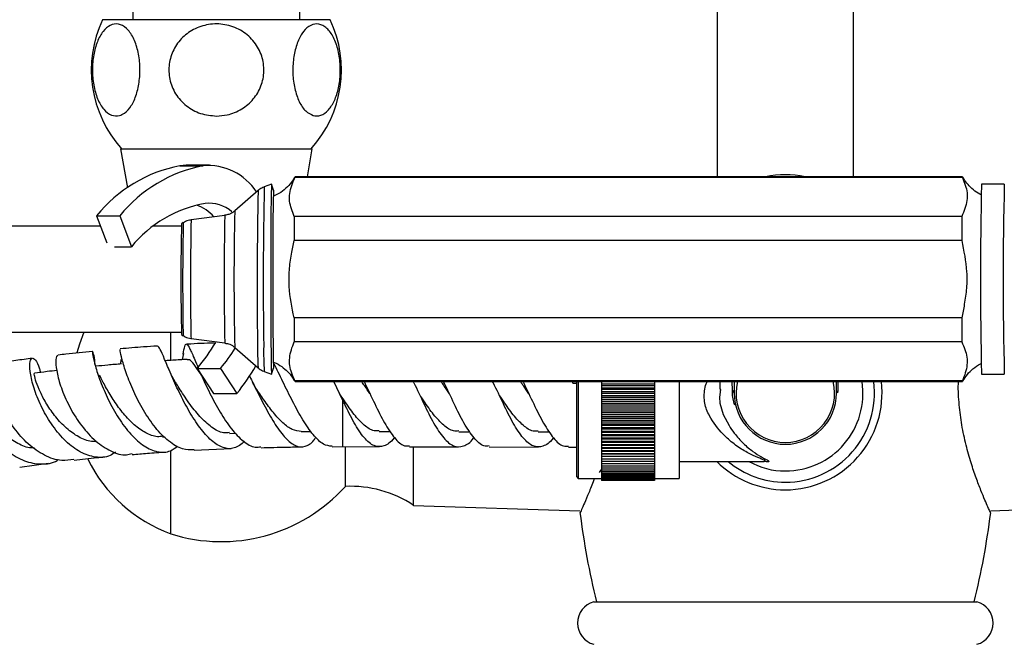
# Model space of a CAD drawing. Units: millimetres. Extents: x 5 to 995, y 5 to 995.
# Drawn here: x 473 to 516, y 140 to 168 of the extents above; entities that cross this region are included whole.
import ezdxf

# ---------------------------------------------------------------- set-up
doc = ezdxf.new("R2010")
doc.units = ezdxf.units.MM

msp = doc.modelspace()

# ---------------------------------------------------------------- linework, layer by layer
at = {"color": 7, "linetype": 'Continuous', "lineweight": 25}
for p, q in [((478.15, 185.256), (478.15, 167.589)), ((485.483, 167.589), (485.483, 185.256)), ((503.816, 184.428), (503.816, 160.696)), ((509.816, 160.696), (509.816, 184.428)), ((481.816, 167.589), (476.816, 167.589)), ((486.816, 167.589), (481.816, 167.589)), ((477.602, 161.923), (477.904, 160.208)), ((477.602, 161.923), (486.031, 161.923)), ((485.815, 160.696), (486.031, 161.923)), ((480.49, 161.196), (480.21, 161.177)), ((480.21, 161.177), (481.231, 161.177)), ((481.511, 161.196), (480.49, 161.196)), ((514.597, 160.654), (485.265, 160.654)), ((514.603, 160.696), (485.271, 160.696)), ((483.65, 160.09), (482.627, 159.195)), ((484.242, 160.362), (483.921, 160.249)), ((484.332, 160.11), (484.243, 160.361)), ((516.436, 160.362), (515.436, 160.362)), ((476.555, 158.983), (477.576, 158.983)), ((476.555, 158.983), (476.996, 157.793)), ((477.576, 158.983), (478.083, 157.618)), ((482.187, 158.996), (480.706, 158.803)), ((514.57, 158.954), (485.238, 158.954)), ((476.723, 158.529), (471.972, 158.529)), ((480.281, 158.529), (479.05, 158.529)), ((480.363, 158.678), (480.287, 158.629)), ((477.336, 157.618), (478.083, 157.618)), ((514.564, 157.895), (485.232, 157.895)), ((514.564, 154.496), (485.232, 154.496)), ((471.972, 153.862), (480.281, 153.862)), ((479.816, 152.644), (479.816, 153.862)), ((480.287, 153.762), (480.363, 153.714)), ((480.706, 153.588), (482.187, 153.395)), ((482.627, 153.196), (483.65, 152.301)), ((514.57, 153.437), (485.238, 153.437)), ((480.366, 152.936), (480.315, 152.661)), ((480.978, 152.278), (482, 152.278)), ((480.978, 152.278), (481.691, 151.169)), ((482, 152.278), (482.712, 151.169)), ((483.921, 152.142), (484.242, 152.029)), ((484.243, 152.03), (484.332, 152.282)), ((515.436, 152.029), (516.436, 152.029)), ((514.597, 151.737), (485.265, 151.737)), ((485.271, 151.696), (514.603, 151.696)), ((487.355, 150.904), (486.978, 151.696)), ((497.447, 151.696), (497.483, 151.625)), ((497.483, 151.625), (497.65, 151.625)), ((497.65, 151.173), (497.65, 151.696)), ((497.716, 151.696), (497.716, 147.446)), ((498.733, 151.696), (498.733, 151.687)), ((501.066, 151.687), (498.733, 151.687)), ((498.733, 151.687), (498.733, 151.593)), ((498.733, 151.593), (501.066, 151.593)), ((498.733, 151.593), (498.733, 151.516)), ((501.066, 151.516), (498.733, 151.516)), ((498.733, 151.516), (498.733, 151.425)), ((498.733, 151.425), (501.066, 151.425)), ((498.733, 151.425), (498.733, 151.344)), ((501.066, 151.696), (501.066, 151.687)), ((501.066, 151.687), (501.066, 151.593)), ((501.066, 151.593), (501.066, 151.516)), ((501.066, 151.516), (501.066, 151.425)), ((501.066, 151.425), (501.066, 151.344)), ((502.15, 151.696), (502.15, 147.446)), ((504.566, 151.696), (504.566, 151.196)), ((509.066, 151.196), (509.066, 151.696)), ((481.691, 151.169), (482.712, 151.169)), ((497.65, 147.512), (497.65, 151.173)), ((501.066, 151.344), (498.733, 151.344)), ((498.733, 151.344), (498.733, 151.257)), ((498.733, 151.257), (501.066, 151.257)), ((498.733, 151.257), (498.733, 151.172)), ((501.066, 151.172), (498.733, 151.172)), ((498.733, 151.172), (498.733, 151.089)), ((498.733, 151.089), (501.066, 151.089)), ((498.733, 151.089), (498.733, 151)), ((501.066, 151), (498.733, 151)), ((498.733, 151), (498.733, 150.92)), ((501.066, 151.344), (501.066, 151.257)), ((501.066, 151.257), (501.066, 151.172)), ((501.066, 151.172), (501.066, 151.089)), ((501.066, 151.089), (501.066, 151)), ((501.066, 151), (501.066, 150.92)), ((498.733, 150.92), (501.066, 150.92)), ((498.733, 150.92), (498.733, 150.829)), ((501.066, 150.829), (498.733, 150.829)), ((498.733, 150.829), (498.733, 150.753)), ((498.733, 150.753), (501.066, 150.753)), ((498.733, 150.753), (498.733, 150.658)), ((501.066, 150.658), (498.733, 150.658)), ((498.733, 150.658), (498.733, 150.586)), ((498.733, 150.586), (501.066, 150.586)), ((498.733, 150.586), (498.733, 150.488)), ((501.066, 150.92), (501.066, 150.829)), ((501.066, 150.829), (501.066, 150.753)), ((501.066, 150.753), (501.066, 150.658)), ((501.066, 150.658), (501.066, 150.586)), ((501.066, 150.586), (501.066, 150.488)), ((501.066, 150.488), (498.733, 150.488)), ((498.733, 150.488), (498.733, 150.421)), ((498.733, 150.421), (501.066, 150.421)), ((498.733, 150.421), (498.733, 150.32)), ((501.066, 150.32), (498.733, 150.32)), ((498.733, 150.32), (498.733, 150.257)), ((498.733, 150.257), (501.066, 150.257)), ((498.733, 150.257), (498.733, 150.153)), ((501.066, 150.153), (498.733, 150.153)), ((498.733, 150.153), (498.733, 150.095)), ((501.066, 150.488), (501.066, 150.421)), ((501.066, 150.421), (501.066, 150.32)), ((501.066, 150.32), (501.066, 150.257)), ((501.066, 150.257), (501.066, 150.153)), ((501.066, 150.153), (501.066, 150.095)), ((498.733, 150.095), (501.066, 150.095)), ((498.733, 150.095), (498.733, 149.989)), ((501.066, 149.989), (498.733, 149.989)), ((498.733, 149.989), (498.733, 149.935)), ((498.733, 149.935), (501.066, 149.935)), ((498.733, 149.935), (498.733, 149.827)), ((501.066, 149.827), (498.733, 149.827)), ((498.733, 149.827), (498.733, 149.778)), ((498.733, 149.778), (501.066, 149.778)), ((498.733, 149.778), (498.733, 149.667)), ((501.066, 150.095), (501.066, 149.989)), ((501.066, 149.989), (501.066, 149.935)), ((501.066, 149.935), (501.066, 149.827)), ((501.066, 149.827), (501.066, 149.778)), ((501.066, 149.778), (501.066, 149.667)), ((479.456, 149.271), (479.54, 149.276)), ((482.392, 149.423), (482.668, 149.432)), ((485.54, 149.501), (485.977, 149.504)), ((488.97, 149.505), (489.463, 149.504)), ((492.464, 149.498), (492.957, 149.497)), ((495.957, 149.492), (496.451, 149.491)), ((501.066, 149.667), (498.733, 149.667)), ((498.733, 149.667), (498.733, 149.624)), ((498.733, 149.624), (501.066, 149.624)), ((498.733, 149.624), (498.733, 149.511)), ((501.066, 149.511), (498.733, 149.511)), ((498.733, 149.511), (498.733, 149.473)), ((498.733, 149.473), (501.066, 149.473)), ((498.733, 149.473), (498.733, 149.358)), ((501.066, 149.358), (498.733, 149.358)), ((498.733, 149.358), (498.733, 149.325)), ((498.733, 149.325), (501.066, 149.325)), ((498.733, 149.325), (498.733, 149.209)), ((501.066, 149.667), (501.066, 149.624)), ((501.066, 149.624), (501.066, 149.511)), ((501.066, 149.511), (501.066, 149.473)), ((501.066, 149.473), (501.066, 149.358)), ((501.066, 149.358), (501.066, 149.325)), ((501.066, 149.325), (501.066, 149.209)), ((486.9, 148.838), (487.352, 148.841)), ((487.352, 148.841), (488.968, 148.838)), ((487.483, 147.096), (487.483, 148.841)), ((490.302, 148.836), (492.462, 148.832)), ((490.483, 146.262), (490.483, 148.835)), ((493.796, 148.829), (495.956, 148.825)), ((501.066, 149.209), (498.733, 149.209)), ((498.733, 149.209), (498.733, 149.181)), ((498.733, 149.181), (501.066, 149.181)), ((498.733, 149.181), (498.733, 149.064)), ((501.066, 149.064), (498.733, 149.064)), ((498.733, 149.064), (498.733, 149.041)), ((498.733, 149.041), (501.066, 149.041)), ((498.733, 149.041), (498.733, 148.924)), ((501.066, 148.924), (498.733, 148.924)), ((498.733, 148.924), (498.733, 148.906)), ((498.733, 148.906), (501.066, 148.906)), ((498.733, 148.906), (498.733, 148.787)), ((501.066, 149.209), (501.066, 149.181)), ((501.066, 149.181), (501.066, 149.064)), ((501.066, 149.064), (501.066, 149.041)), ((501.066, 149.041), (501.066, 148.924)), ((501.066, 148.924), (501.066, 148.906)), ((501.066, 148.906), (501.066, 148.787)), ((479.816, 145.012), (479.816, 148.67)), ((480.84, 148.683), (482.465, 148.756)), ((497.289, 148.822), (497.65, 148.822)), ((501.066, 148.787), (498.733, 148.787)), ((498.733, 148.787), (498.733, 148.775)), ((498.733, 148.775), (501.066, 148.775)), ((498.733, 148.775), (498.733, 148.656)), ((501.066, 148.656), (498.733, 148.656)), ((498.733, 148.656), (498.733, 148.649)), ((498.733, 148.649), (501.066, 148.649)), ((498.733, 148.649), (498.733, 148.53)), ((501.066, 148.53), (498.733, 148.53)), ((498.733, 148.53), (498.733, 148.528)), ((498.733, 148.528), (501.066, 148.528)), ((498.733, 148.528), (498.733, 148.409)), ((501.066, 148.409), (498.733, 148.409)), ((498.733, 148.409), (498.733, 148.293)), ((501.066, 148.787), (501.066, 148.775)), ((501.066, 148.775), (501.066, 148.656)), ((501.066, 148.656), (501.066, 148.649)), ((501.066, 148.649), (501.066, 148.53)), ((501.066, 148.53), (501.066, 148.528)), ((501.066, 148.528), (501.066, 148.409)), ((501.066, 148.409), (501.066, 148.293)), ((473.177, 147.934), (474.434, 148.111)), ((501.066, 148.293), (498.733, 148.293)), ((498.733, 148.293), (498.733, 148.184)), ((501.066, 148.184), (498.733, 148.184)), ((498.733, 148.184), (498.733, 148.081)), ((501.066, 148.081), (498.733, 148.081)), ((498.733, 148.081), (498.733, 147.984)), ((501.066, 147.984), (498.733, 147.984)), ((498.733, 147.984), (498.733, 147.893)), ((501.066, 148.293), (501.066, 148.184)), ((501.066, 148.184), (501.066, 148.081)), ((501.066, 148.081), (501.066, 147.984)), ((501.066, 147.984), (501.066, 147.893)), ((502.15, 148.196), (505.876, 148.196)), ((505.843, 148.196), (505.883, 148.196)), ((505.953, 148.182), (505.872, 148.196)), ((501.066, 147.893), (498.733, 147.893)), ((498.733, 147.893), (498.733, 147.809)), ((501.066, 147.809), (498.733, 147.809)), ((498.733, 147.809), (498.733, 147.732)), ((501.066, 147.732), (498.733, 147.732)), ((498.733, 147.732), (498.733, 147.662)), ((501.066, 147.662), (498.733, 147.662)), ((498.733, 147.662), (498.733, 147.599)), ((501.066, 147.599), (498.733, 147.599)), ((498.733, 147.599), (498.733, 147.543)), ((501.066, 147.543), (498.733, 147.543)), ((498.733, 147.543), (498.733, 147.494)), ((501.066, 147.893), (501.066, 147.809)), ((501.066, 147.846), (501.089, 147.885)), ((501.066, 147.809), (501.066, 147.732)), ((501.066, 147.732), (501.066, 147.662)), ((501.066, 147.662), (501.066, 147.599)), ((501.066, 147.599), (501.066, 147.543)), ((501.066, 147.543), (501.066, 147.494)), ((497.65, 147.512), (497.716, 147.446)), ((497.716, 147.446), (498.733, 147.446)), ((501.066, 147.494), (498.733, 147.494)), ((498.733, 147.494), (498.733, 147.453)), ((501.066, 147.453), (498.733, 147.453)), ((498.733, 147.453), (498.733, 147.42)), ((501.066, 147.42), (498.733, 147.42)), ((498.733, 147.42), (498.733, 147.394)), ((501.066, 147.394), (498.733, 147.394)), ((498.733, 147.394), (498.733, 147.376)), ((501.066, 147.376), (498.733, 147.376)), ((498.733, 147.376), (498.733, 147.365)), ((501.066, 147.365), (498.733, 147.365)), ((498.733, 147.365), (498.733, 147.362)), ((501.066, 147.362), (498.733, 147.362)), ((501.066, 147.494), (501.066, 147.453)), ((501.066, 147.453), (501.066, 147.42)), ((501.066, 147.446), (502.15, 147.446)), ((501.066, 147.42), (501.066, 147.394)), ((501.066, 147.394), (501.066, 147.376)), ((501.066, 147.376), (501.066, 147.365)), ((501.066, 147.365), (501.066, 147.362)), ((490.483, 146.262), (497.781, 146.028)), ((515.852, 146.028), (523.15, 146.262)), ((498.4, 142.029), (506.816, 142.029)), ((506.816, 142.029), (515.233, 142.029))]:
    msp.add_line(p, q, dxfattribs=at)
at = {"color": 8, "linetype": 'Continuous', "lineweight": 25}
for p, q in [((504.487, 151.312), (504.478, 151.696)), ((509.129, 151.696), (509.118, 151.3)), ((509.118, 151.3), (509.104, 151.201))]:
    msp.add_line(p, q, dxfattribs=at)
at = {"color": 7, "linetype": 'Continuous', "lineweight": 25, "flags": 128}
for points in [[(514.604, 160.695), (514.603, 160.696), (514.601, 160.693), (514.6, 160.685), (514.599, 160.672), (514.597, 160.654)], [(484.243, 160.361), (484.239, 160.346), (484.232, 160.223), (484.226, 159.985), (484.22, 159.637), (484.215, 159.191), (484.211, 158.658), (484.207, 158.055), (484.205, 157.398), (484.203, 156.706), (484.203, 156), (484.204, 155.299), (484.206, 154.625), (484.209, 153.995), (484.213, 153.429), (484.218, 152.942), (484.223, 152.549), (484.229, 152.261), (484.236, 152.086), (484.242, 152.029), (484.243, 152.03)], [(484.343, 159.899), (484.339, 160.002), (484.333, 160.104), (484.327, 160.086), (484.321, 159.95), (484.315, 159.7), (484.309, 159.344), (484.304, 158.892), (484.3, 158.358), (484.297, 157.758), (484.295, 157.111), (484.294, 156.436), (484.295, 155.754), (484.296, 155.085), (484.298, 154.45), (484.302, 153.868), (484.306, 153.357), (484.311, 152.932), (484.316, 152.606), (484.322, 152.389), (484.329, 152.288), (484.335, 152.305), (484.341, 152.441), (484.343, 152.501)], [(475.995, 153.862), (475.8, 153.343), (475.687, 152.963)], [(514.597, 151.737), (514.599, 151.719), (514.6, 151.706), (514.601, 151.698), (514.603, 151.696), (514.603, 151.696)], [(488.558, 151.172), (488.558, 151.172), (488.558, 151.172)], [(492.052, 151.165), (492.052, 151.165), (492.052, 151.165)], [(495.546, 151.159), (495.546, 151.159), (495.546, 151.159)], [(503.968, 151.344), (503.918, 151.016), (503.935, 150.756), (504.084, 150.259), (504.343, 149.772), (504.343, 149.772), (504.343, 149.772)]]:
    msp.add_lwpolyline(points, dxfattribs=at)
at = {"color": 8, "linetype": 'Continuous', "lineweight": 25, "flags": 128}
msp.add_lwpolyline([(487.355, 150.904), (487.354, 150.372), (487.353, 149.883), (487.352, 149.466), (487.352, 149.142), (487.352, 148.931), (487.352, 148.843), (487.352, 148.841)], dxfattribs=at)
at = {"color": 7, "linetype": 'Continuous', "lineweight": 25}
for centre, radius, start, end in [((481.488, 165.382), 5.167, 154.7044, 222.0274), ((482.145, 165.382), 5.167, 317.9726, 25.2956), ((481.426, 155.008), 6.287, 101.1558, 140.7852), ((482.447, 155.008), 6.287, 101.1558, 140.7852), ((481.443, 158.642), 2.544, 32.977, 94.7782), ((485.391, 160.658), 0.126, 162.6101, 181.8205), ((506.816, 156.196), 4.583, 79.0575, 100.9425), ((686.802, 156.196), 171.416, 178.60716, 181.39284), ((687.392, 156.198), 171.006, 178.60471, 181.39707), ((482.232, 154.25), 5.344, 99.7823, 140.9371), ((480.312, 157.693), 1.871, 41.5798, 69.8768), ((481.499, 157.998), 1.528, 49.2056, 96.5558), ((796.416, 156.749), 311.186, 179.59388, 179.78885), ((825.748, 156.749), 311.186, 179.59388, 179.78885), ((577.804, 156.196), 97.547, 178.57062, 181.42938), ((796.416, 155.643), 311.186, 180.21115, 180.40612), ((825.748, 155.643), 311.186, 180.21115, 180.40612), ((474.169, 157.944), 8.859, 320.232, 329.3025), ((475.397, 157.79), 8.601, 320.1388, 327.4675), ((474.677, 157.63), 10.311, 321.1984, 329.4249), ((485.391, 151.733), 0.126, 178.1795, 197.3899), ((506.816, 151.196), 2.167, 166.6576, 270), ((506.816, 151.196), 2.167, 270, 13.3424), ((506.816, 151.196), 4.25, 270, 6.7563), ((506.816, 151.196), 3.917, 270, 7.3344), ((506.831, 151.173), 3.394, 269.7574, 8.8669), ((504.432, 151.19), 0.134, 2.4722, 65.987), ((506.816, 151.196), 2.25, 180, 0), ((509.203, 151.193), 0.136, 128.6898, 179.0779), ((482.131, 151.262), 6.665, 206.4299, 249.6758), ((506.816, 151.196), 4.25, 224.9009, 270), ((506.816, 151.196), 3.917, 229.9922, 270), ((506.749, 150.802), 3.024, 239.538, 271.2768), ((482.033, 152.003), 7.333, 252.4041, 318.0007), ((487.711, 142.101), 5, 56.3347, 92.617), ((532.513, 150.348), 35, 187.2301, 193.7503), ((481.12, 150.348), 35, 346.2497, 352.7495), ((498.651, 141.096), 0.967, 105.0902, 254.9098), ((514.981, 141.096), 0.967, 285.0902, 74.9098)]:
    msp.add_arc(centre, radius, start, end, dxfattribs=at)
at = {"color": 8, "linetype": 'Continuous', "lineweight": 25}
for centre, radius, start, end in [((672.281, 156.038), 188.674, 178.76919, 180.80957), ((679.129, 156.029), 195.253, 178.76165, 180.81358), ((618.093, 156.043), 137.415, 178.84915, 180.72478), ((599.31, 156.195), 117.157, 178.62968, 181.36925), ((602.842, 156.196), 120.252, 178.57058, 181.42942), ((591.267, 156.127), 110.933, 178.68264, 180.89433), ((489, 154.255), 8.654, 179.067, 183.5873), ((490.063, 154.165), 9.375, 179.1447, 183.5283), ((499.856, 153.211), 16.232, 179.4323, 183.2133), ((497.429, 153.014), 13.536, 178.9727, 183.6922)]:
    msp.add_arc(centre, radius, start, end, dxfattribs=at)
at = {"color": 7, "linetype": 'Continuous', "lineweight": 25}
for points, knots in [([(477.557, 163.379), (477.437, 163.37), (477.198, 163.352), (476.858, 163.625), (476.583, 164.089), (476.409, 164.706), (476.351, 165.385), (476.409, 166.053), (476.574, 166.644), (476.83, 167.103), (477.153, 167.38), (477.513, 167.435), (477.868, 167.249), (478.169, 166.838), (478.378, 166.259), (478.472, 165.59), (478.449, 164.912), (478.316, 164.29), (478.086, 163.787), (477.818, 163.482), (477.632, 163.408), (477.557, 163.379)], [0, 0, 0, 0, 0.0553915, 0.1108004, 0.1664302, 0.2203926, 0.2727383, 0.3241661, 0.3755731, 0.4278187, 0.4815516, 0.5369301, 0.5932997, 0.6493198, 0.7038386, 0.7566292, 0.8082481, 0.8595649, 0.9114679, 0.9646938, 1, 1, 1, 1]), ([(481.816, 163.36), (481.58, 163.382), (481.107, 163.427), (480.474, 163.783), (479.996, 164.31), (479.734, 164.961), (479.708, 165.644), (479.908, 166.289), (480.311, 166.836), (480.88, 167.231), (481.563, 167.428), (482.29, 167.393), (482.969, 167.118), (483.509, 166.634), (483.843, 166.011), (483.942, 165.33), (483.81, 164.666), (483.466, 164.082), (482.944, 163.637), (482.364, 163.395), (481.975, 163.37), (481.816, 163.36)], [0, 0, 0, 0, 0.054913, 0.109858, 0.164896, 0.218191, 0.270088, 0.3214, 0.37303, 0.425782, 0.480157, 0.536036, 0.592444, 0.647987, 0.701824, 0.754079, 0.805475, 0.856913, 0.909244, 0.963094, 1, 1, 1, 1]), ([(486.076, 163.379), (485.961, 163.432), (485.732, 163.537), (485.445, 163.968), (485.245, 164.547), (485.159, 165.219), (485.19, 165.896), (485.33, 166.511), (485.565, 167.006), (485.875, 167.331), (486.229, 167.444), (486.589, 167.317), (486.908, 166.956), (487.142, 166.411), (487.265, 165.756), (487.27, 165.073), (487.162, 164.433), (486.954, 163.894), (486.665, 163.514), (486.357, 163.342), (486.158, 163.368), (486.076, 163.379)], [0, 0, 0, 0, 0.054327, 0.108694, 0.163065, 0.215753, 0.267322, 0.31865, 0.370619, 0.423951, 0.478954, 0.535189, 0.591424, 0.646366, 0.699545, 0.751373, 0.802678, 0.854361, 0.907212, 0.961704, 1, 1, 1, 1]), ([(485.248, 160.668), (485.207, 160.595), (485.106, 160.417), (484.875, 160.175), (484.605, 159.964), (484.402, 159.881), (484.319, 159.847)], [0, 0, 0, 0, 0.198253, 0.483695, 0.786598, 1, 1, 1, 1]), ([(485.238, 158.954), (485.15, 159.174), (484.971, 159.62), (485.069, 160.198), (485.216, 160.539), (485.265, 160.654)], [0, 0, 0, 0, 0.390585, 0.794018, 1, 1, 1, 1]), ([(514.597, 160.654), (514.685, 160.434), (514.864, 159.988), (514.766, 159.411), (514.619, 159.07), (514.57, 158.954)], [0, 0, 0, 0, 0.3905849, 0.7940183, 1, 1, 1, 1]), ([(515.444, 159.888), (515.342, 159.943), (515.141, 160.052), (514.896, 160.277), (514.723, 160.484), (514.65, 160.62), (514.625, 160.666)], [0, 0, 0, 0, 0.300513, 0.594394, 0.863091, 1, 1, 1, 1]), ([(483.899, 160.235), (483.838, 160.211), (483.74, 160.172), (483.666, 160.099), (483.639, 160.072)], [0, 0, 0, 0, 0.63169, 1, 1, 1, 1]), ([(480.703, 158.788), (480.658, 158.786), (480.534, 158.78), (480.427, 158.715), (480.359, 158.673)], [0, 0, 0, 0, 0.364811, 1, 1, 1, 1]), ([(482.616, 159.194), (482.607, 159.183), (482.543, 159.111), (482.389, 159.035), (482.242, 159.014), (482.178, 159.005)], [0, 0, 0, 0, 0.083402, 0.599069, 1, 1, 1, 1]), ([(485.232, 154.496), (485.138, 154.951), (484.996, 155.641), (485.008, 156.588), (485.103, 157.264), (485.191, 157.697), (485.232, 157.895)], [0, 0, 0, 0, 0.4040168, 0.6135286, 0.8233956, 1, 1, 1, 1]), ([(514.564, 157.895), (514.658, 157.441), (514.8, 156.75), (514.788, 155.804), (514.693, 155.127), (514.604, 154.694), (514.564, 154.496)], [0, 0, 0, 0, 0.4040168, 0.6135286, 0.8233956, 1, 1, 1, 1]), ([(480.354, 153.734), (480.384, 153.71), (480.483, 153.629), (480.611, 153.606), (480.7, 153.59)], [0, 0, 0, 0, 0.298288, 1, 1, 1, 1]), ([(479.226, 153.257), (479.023, 153.244), (478.465, 153.211), (477.932, 153.164), (477.593, 153.133)], [0, 0, 0, 0, 0.36501, 1, 1, 1, 1]), ([(483.056, 149.062), (482.907, 148.948), (482.609, 148.719), (482.112, 148.758), (481.599, 149.075), (481.087, 149.65), (480.603, 150.401), (480.17, 151.234), (479.808, 152.041), (479.53, 152.709), (479.335, 153.168), (479.262, 153.226), (479.226, 153.254)], [0, 0, 0, 0, 0.098353, 0.197268, 0.296186, 0.395418, 0.495277, 0.595893, 0.697297, 0.799366, 0.901862, 1, 1, 1, 1]), ([(480.363, 152.904), (480.383, 153.034), (480.426, 153.308), (480.507, 153.379), (480.646, 153.168), (480.812, 152.782), (480.966, 152.425), (481.02, 152.301)], [0, 0, 0, 0, 0.200928, 0.425486, 0.651202, 0.878713, 1, 1, 1, 1]), ([(481.717, 153.392), (481.324, 153.378), (480.914, 153.364), (480.518, 153.338), (480.502, 153.337)], [0, 0, 0, 0, 0.960037, 1, 1, 1, 1]), ([(482.183, 153.382), (482.24, 153.376), (482.377, 153.362), (482.523, 153.287), (482.595, 153.219), (482.609, 153.205)], [0, 0, 0, 0, 0.366521, 0.874253, 1, 1, 1, 1]), ([(485.265, 151.737), (485.17, 151.957), (484.977, 152.403), (485.056, 152.981), (485.192, 153.322), (485.238, 153.437)], [0, 0, 0, 0, 0.390585, 0.794018, 1, 1, 1, 1]), ([(514.57, 153.437), (514.665, 153.218), (514.858, 152.771), (514.778, 152.194), (514.643, 151.853), (514.597, 151.737)], [0, 0, 0, 0, 0.390585, 0.794018, 1, 1, 1, 1]), ([(477.38, 148.604), (477.303, 148.55), (477.038, 148.363), (476.506, 148.347), (475.839, 148.56), (475.19, 149.052), (474.61, 149.737), (474.14, 150.531), (473.809, 151.331), (473.632, 152.031), (473.603, 152.534), (473.698, 152.771), (473.863, 152.679), (474.016, 152.431), (474.065, 152.154), (474.075, 152.098)], [0, 0, 0, 0, 0.034373, 0.117968, 0.201581, 0.285538, 0.370056, 0.455328, 0.541399, 0.628171, 0.715448, 0.802962, 0.89047, 0.977751, 1, 1, 1, 1]), ([(474.867, 152.831), (474.85, 152.836), (474.785, 152.854), (474.746, 152.583), (474.804, 152.061), (475.015, 151.336), (475.379, 150.526), (475.884, 149.731), (476.5, 149.055), (477.179, 148.616), (477.736, 148.435), (478.03, 148.517), (478.109, 148.539)], [0, 0, 0, 0, 0.03998, 0.151776, 0.264422, 0.378062, 0.492734, 0.60828, 0.724444, 0.840924, 0.957398, 1, 1, 1, 1]), ([(476.379, 153.024), (475.981, 152.987), (475.46, 152.938), (474.978, 152.875), (474.864, 152.86)], [0, 0, 0, 0, 0.763932, 1, 1, 1, 1]), ([(476.481, 152.447), (476.48, 152.463), (476.474, 152.701), (476.416, 152.942), (476.368, 153.082), (476.374, 152.888), (476.478, 152.417), (476.701, 151.727), (477.047, 150.914), (477.504, 150.087), (478.046, 149.361), (478.636, 148.829), (479.233, 148.578), (479.739, 148.584), (480.009, 148.79), (480.111, 148.868)], [0, 0, 0, 0, 0.006372, 0.0918, 0.177837, 0.264341, 0.35117, 0.438065, 0.524767, 0.611028, 0.696651, 0.781551, 0.86572, 0.949324, 1, 1, 1, 1]), ([(480.839, 148.702), (480.669, 148.699), (480.303, 148.694), (479.714, 149.056), (479.126, 149.656), (478.599, 150.434), (478.166, 151.273), (477.85, 152.065), (477.66, 152.69), (477.583, 153.076), (477.592, 153.099), (477.596, 153.109)], [0, 0, 0, 0, 0.101191, 0.217855, 0.334928, 0.4521, 0.569065, 0.685459, 0.800968, 0.915392, 1, 1, 1, 1]), ([(475.56, 148.283), (475.381, 148.254), (474.959, 148.184), (474.256, 148.432), (473.531, 148.933), (472.906, 149.642), (472.433, 150.449), (472.142, 151.248), (472.043, 151.92), (472.108, 152.394), (472.248, 152.474), (472.315, 152.513)], [0, 0, 0, 0, 0.0844464, 0.1998988, 0.3158369, 0.4320805, 0.5483225, 0.664253, 0.7795529, 0.8939784, 1, 1, 1, 1]), ([(473.732, 152.716), (473.486, 152.687), (472.989, 152.627), (472.541, 152.552), (472.314, 152.515)], [0, 0, 0, 0, 0.494706, 1, 1, 1, 1]), ([(477.65, 152.476), (477.448, 152.458), (477.069, 152.424), (476.689, 152.389), (476.511, 152.373)], [0, 0, 0, 0, 0.531098, 1, 1, 1, 1]), ([(477.639, 152.664), (477.635, 152.665), (477.623, 152.668), (477.614, 152.604), (477.602, 152.512), (477.597, 152.472)], [0, 0, 0, 0, 0.239661, 0.672909, 1, 1, 1, 1]), ([(480.533, 152.674), (480.321, 152.661), (480, 152.642), (479.678, 152.622), (479.568, 152.616)], [0, 0, 0, 0, 0.658614, 1, 1, 1, 1]), ([(480.027, 151.656), (479.976, 151.742), (479.858, 151.943), (479.756, 152.176), (479.697, 152.31)], [0, 0, 0, 0, 0.4301, 1, 1, 1, 1]), ([(481.17, 151.955), (481.147, 151.991), (481.015, 152.202), (480.835, 152.461), (480.649, 152.673), (480.564, 152.654), (480.533, 152.648)], [0, 0, 0, 0, 0.0752602, 0.4394945, 0.8004848, 1, 1, 1, 1]), ([(483.652, 152.311), (483.666, 152.294), (483.733, 152.218), (483.829, 152.181), (483.904, 152.151)], [0, 0, 0, 0, 0.222196, 1, 1, 1, 1]), ([(484.319, 152.55), (484.333, 152.546), (484.467, 152.506), (484.684, 152.365), (484.947, 152.148), (485.134, 151.93), (485.217, 151.782), (485.249, 151.725)], [0, 0, 0, 0, 0.035945, 0.328778, 0.597734, 0.843924, 1, 1, 1, 1]), ([(486.9, 148.857), (486.774, 148.872), (486.506, 148.903), (486.072, 149.333), (485.614, 149.996), (485.16, 150.83), (484.737, 151.681), (484.461, 152.271), (484.345, 152.477), (484.342, 152.483)], [0, 0, 0, 0, 0.150224, 0.319363, 0.488818, 0.65821, 0.827042, 0.994839, 1, 1, 1, 1]), ([(514.621, 151.725), (514.682, 151.823), (514.803, 152.021), (515.067, 152.272), (515.283, 152.438), (515.424, 152.492), (515.443, 152.499)], [0, 0, 0, 0, 0.3002879, 0.6062134, 0.9474113, 1, 1, 1, 1]), ([(476.552, 149.067), (476.478, 149.064), (476.219, 149.052), (475.761, 149.25), (475.223, 149.627), (474.743, 150.14), (474.351, 150.705), (474.065, 151.251), (473.888, 151.7), (473.811, 152.006), (473.817, 152.043), (473.819, 152.061)], [0, 0, 0, 0, 0.047663, 0.165108, 0.283455, 0.402692, 0.522748, 0.643344, 0.76424, 0.885088, 1, 1, 1, 1]), ([(474.809, 152.189), (474.667, 152.171), (474.337, 152.13), (474.007, 152.089), (473.818, 152.066)], [0, 0, 0, 0, 0.429859, 1, 1, 1, 1]), ([(479.464, 149.297), (479.384, 149.286), (479.139, 149.253), (478.707, 149.427), (478.2, 149.779), (477.727, 150.28), (477.311, 150.852), (476.977, 151.408), (476.771, 151.808), (476.7, 151.946), (476.683, 151.979)], [0, 0, 0, 0, 0.0703669, 0.2154316, 0.361531, 0.5087421, 0.6569016, 0.8058332, 0.9551286, 1, 1, 1, 1]), ([(481.139, 152.024), (481.145, 152.01), (481.249, 151.768), (481.528, 151.169), (481.969, 150.346), (482.472, 149.593), (482.998, 149.056), (483.443, 148.782), (483.692, 148.826), (483.776, 148.84)], [0, 0, 0, 0, 0.011242, 0.188191, 0.36681, 0.546732, 0.72747, 0.908521, 1, 1, 1, 1]), ([(483.252, 151.986), (483.342, 151.803), (483.561, 151.356), (483.954, 150.571), (484.404, 149.787), (484.857, 149.181), (485.296, 148.834), (485.713, 148.818), (486.009, 148.982), (486.162, 149.215), (486.19, 149.259)], [0, 0, 0, 0, 0.102008, 0.248262, 0.39375, 0.538256, 0.68181, 0.82462, 0.967036, 1, 1, 1, 1]), ([(473.818, 148.78), (473.749, 148.781), (473.479, 148.787), (473.005, 149.009), (472.449, 149.406), (471.98, 149.927), (471.624, 150.488), (471.408, 150.998), (471.32, 151.329), (471.326, 151.418), (471.327, 151.428)], [0, 0, 0, 0, 0.052155, 0.204354, 0.357748, 0.512318, 0.667824, 0.824036, 0.980516, 1, 1, 1, 1]), ([(482.399, 149.457), (482.309, 149.448), (482.052, 149.422), (481.605, 149.672), (481.087, 150.142), (480.602, 150.762), (480.243, 151.309), (480.077, 151.575), (480.029, 151.652)], [0, 0, 0, 0, 0.107432, 0.30741, 0.50893, 0.71196, 0.916169, 1, 1, 1, 1]), ([(483.557, 151.407), (483.531, 151.447), (483.479, 151.529), (483.427, 151.633), (483.401, 151.685)], [0, 0, 0, 0, 0.49808, 1, 1, 1, 1]), ([(488.56, 151.173), (488.485, 151.287), (488.365, 151.468), (488.247, 151.634), (488.203, 151.696)], [0, 0, 0, 0, 0.62843, 1, 1, 1, 1]), ([(488.308, 151.696), (488.317, 151.678), (488.471, 151.374), (488.773, 150.717), (489.201, 149.85), (489.644, 149.2), (490.007, 148.849), (490.227, 148.872), (490.302, 148.88)], [0, 0, 0, 0, 0.013502, 0.232407, 0.449643, 0.66947, 0.887266, 1, 1, 1, 1]), ([(490.483, 151.662), (490.487, 151.654), (490.637, 151.367), (490.933, 150.709), (491.362, 149.85), (491.805, 149.186), (492.238, 148.815), (492.671, 148.833), (492.975, 149.008), (493.126, 149.232), (493.131, 149.24)], [0, 0, 0, 0, 0.004699, 0.16983, 0.333703, 0.49953, 0.663825, 0.82812, 0.993947, 1, 1, 1, 1]), ([(492.054, 151.166), (491.979, 151.28), (491.857, 151.464), (491.737, 151.632), (491.691, 151.696)], [0, 0, 0, 0, 0.61946, 1, 1, 1, 1]), ([(493.796, 148.874), (493.721, 148.866), (493.501, 148.843), (493.138, 149.194), (492.695, 149.844), (492.267, 150.71), (491.964, 151.371), (491.809, 151.676), (491.799, 151.696)], [0, 0, 0, 0, 0.11254, 0.329961, 0.54941, 0.766272, 0.9848, 1, 1, 1, 1]), ([(496.625, 149.233), (496.62, 149.226), (496.469, 149.002), (496.165, 148.827), (495.732, 148.809), (495.298, 149.179), (494.856, 149.843), (494.427, 150.703), (494.124, 151.374), (493.967, 151.675), (493.956, 151.696)], [0, 0, 0, 0, 0.006006, 0.170547, 0.333568, 0.496589, 0.661131, 0.823732, 0.987584, 1, 1, 1, 1]), ([(495.548, 151.16), (495.473, 151.274), (495.349, 151.463), (495.225, 151.63), (495.177, 151.696)], [0, 0, 0, 0, 0.60666, 1, 1, 1, 1]), ([(495.289, 151.696), (495.3, 151.674), (495.456, 151.366), (495.761, 150.704), (496.189, 149.837), (496.632, 149.187), (496.995, 148.836), (497.215, 148.859), (497.29, 148.867)], [0, 0, 0, 0, 0.0167849, 0.2349615, 0.4514744, 0.6705697, 0.8876411, 1, 1, 1, 1]), ([(503.943, 151.696), (503.944, 151.675), (503.946, 151.519), (503.943, 151.351), (503.948, 151.331), (503.95, 151.324)], [0, 0, 0, 0, 0.087982, 0.663927, 1, 1, 1, 1]), ([(515.838, 145.931), (515.839, 145.931), (515.85, 145.907), (515.813, 145.986), (515.73, 146.167), (515.59, 146.484), (515.411, 146.912), (515.2, 147.459), (514.972, 148.127), (514.75, 148.908), (514.565, 149.769), (514.45, 150.679), (514.407, 151.328), (514.421, 151.665), (514.423, 151.696)], [0, 0, 0, 0, 0.003115, 0.094546, 0.188664, 0.279893, 0.373425, 0.471537, 0.572129, 0.676946, 0.785015, 0.885552, 0.989726, 1, 1, 1, 1]), ([(471.125, 151.054), (471.139, 150.981), (471.196, 150.675), (471.489, 150.029), (471.993, 149.252), (472.646, 148.602), (473.379, 148.17), (474.121, 148.049), (474.638, 148.102), (474.858, 148.266), (474.877, 148.28)], [0, 0, 0, 0, 0.050602, 0.209545, 0.367546, 0.524257, 0.67947, 0.833293, 0.986014, 1, 1, 1, 1]), ([(485.549, 149.503), (485.418, 149.52), (485.152, 149.555), (484.738, 149.865), (484.318, 150.324), (483.916, 150.872), (483.669, 151.24), (483.553, 151.414)], [0, 0, 0, 0, 0.1988905, 0.4033237, 0.6089998, 0.8158006, 1, 1, 1, 1]), ([(488.97, 149.537), (488.895, 149.531), (488.675, 149.515), (488.312, 149.766), (487.869, 150.228), (487.512, 150.75), (487.294, 151.075), (487.221, 151.184)], [0, 0, 0, 0, 0.1285352, 0.3768583, 0.6279224, 0.8754886, 1, 1, 1, 1]), ([(492.464, 149.53), (492.389, 149.524), (492.169, 149.508), (491.805, 149.76), (491.363, 150.222), (491.037, 150.697), (490.851, 150.974), (490.81, 151.035)], [0, 0, 0, 0, 0.135949, 0.398594, 0.664139, 0.925984, 1, 1, 1, 1]), ([(495.957, 149.524), (495.882, 149.518), (495.663, 149.502), (495.299, 149.753), (494.857, 150.215), (494.499, 150.736), (494.282, 151.062), (494.209, 151.171)], [0, 0, 0, 0, 0.128535, 0.376858, 0.627922, 0.875489, 1, 1, 1, 1]), ([(489.638, 149.247), (489.632, 149.239), (489.481, 149.015), (489.177, 148.84), (488.744, 148.822), (488.311, 149.193), (487.867, 149.853), (487.557, 150.491), (487.383, 150.847), (487.355, 150.904)], [0, 0, 0, 0, 0.007025, 0.199471, 0.390141, 0.58081, 0.773257, 0.963435, 1, 1, 1, 1]), ([(483.777, 148.794), (484.152, 148.806), (484.748, 148.825), (485.353, 148.828), (485.578, 148.828)], [0, 0, 0, 0, 0.62947, 1, 1, 1, 1]), ([(478.114, 148.495), (478.335, 148.516), (478.811, 148.56), (479.316, 148.59), (479.586, 148.606)], [0, 0, 0, 0, 0.465378, 1, 1, 1, 1]), ([(475.564, 148.245), (475.892, 148.286), (476.324, 148.341), (476.796, 148.38), (476.91, 148.39)], [0, 0, 0, 0, 0.75797, 1, 1, 1, 1]), ([(498.651, 147.704), (498.668, 147.734), (498.696, 147.782), (498.723, 147.829), (498.733, 147.846)], [0, 0, 0, 0, 0.634969, 1, 1, 1, 1]), ([(498.422, 147.446), (498.415, 147.423), (498.329, 147.175), (498.172, 146.794), (497.983, 146.344), (497.853, 146.058), (497.792, 145.926), (497.799, 145.941), (497.801, 145.944)], [0, 0, 0, 0, 0.0220762, 0.2467106, 0.4782318, 0.6953779, 0.9200598, 1, 1, 1, 1])]:
    msp.add_open_spline(points, degree=3, knots=knots, dxfattribs=at)
at = {"color": 8, "linetype": 'Continuous', "lineweight": 25}
for points, knots in [([(505.883, 148.196), (505.904, 148.198), (505.949, 148.201), (505.934, 148.222), (505.852, 148.267), (505.702, 148.324), (505.415, 148.447), (505.061, 148.618), (504.561, 148.943), (504.002, 149.44), (503.529, 150.037), (503.274, 150.65), (503.236, 151.157), (503.283, 151.495), (503.373, 151.685), (503.378, 151.696)], [0, 0, 0, 0, 0.033636, 0.071756, 0.08299, 0.177312, 0.195115, 0.309477, 0.435948, 0.562277, 0.741858, 0.841248, 0.891892, 0.994198, 1, 1, 1, 1]), ([(504.592, 150.666), (504.584, 150.688), (504.509, 150.9), (504.497, 151.117), (504.487, 151.312)], [0, 0, 0, 0, 0.102063, 1, 1, 1, 1]), ([(504.343, 149.772), (504.343, 149.772), (504.416, 149.653), (504.617, 149.362), (504.972, 148.967), (505.384, 148.625), (505.782, 148.377), (506.066, 148.239), (506.11, 148.183), (506.064, 148.172), (506.019, 148.168), (505.976, 148.177), (505.953, 148.182)], [0, 0, 0, 0, 0.000005, 0.111207, 0.289492, 0.467966, 0.632589, 0.804414, 0.886362, 0.941742, 0.967699, 1, 1, 1, 1])]:
    msp.add_open_spline(points, degree=3, knots=knots, dxfattribs=at)

doc.saveas('drawing.dxf')
